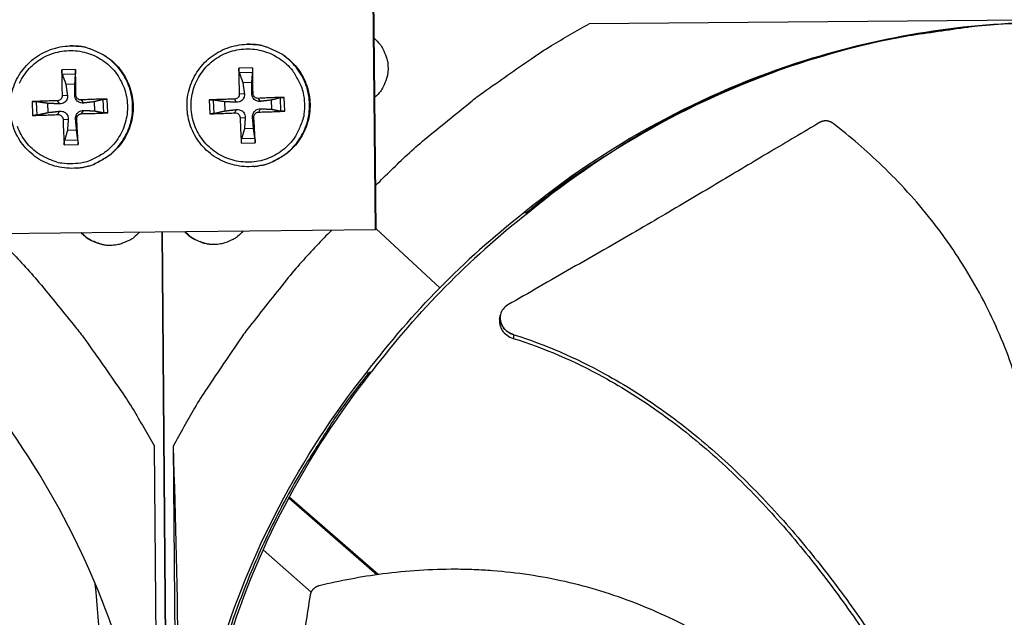
# Model space of a CAD drawing. Units: inches. Extents: x -19 to 86, y 1 to 83.
# Drawn here: x 1 to 4, y 28 to 30 of the extents above; entities that cross this region are included whole.
import ezdxf

# ---------------------------------------------------------------- set-up
doc = ezdxf.new("R2010")
doc.units = ezdxf.units.IN
doc.header["$LTSCALE"] = 4
doc.header["$MEASUREMENT"] = 0
doc.layers.add('Fan', color=84, linetype='Continuous')

msp = doc.modelspace()

# ---------------------------------------------------------------- linework, layer by layer
at = {"layer": 'Fan'}
for p, q in [((1.8224, 29.26586), (1.81047, 30.45561)), ((1.82441, 29.26615), (1.81248, 30.45535)), ((4.94497, 29.85984), (2.41598, 29.83882)), ((1.46454, 29.78153), (1.46581, 29.78156)), ((0.97286, 29.77697), (0.97427, 29.77701)), ((0.9884, 29.71146), (0.94995, 29.71012)), ((0.95129, 29.69815), (0.98832, 29.69945)), ((1.4807, 29.71603), (1.44225, 29.71469)), ((1.44357, 29.70272), (1.4806, 29.70401)), ((0.96138, 29.6707), (0.98664, 29.67159)), ((1.45335, 29.67527), (1.47862, 29.67615)), ((1.4437, 29.64342), (1.4577, 29.64429)), ((1.48178, 29.64475), (1.47812, 29.645)), ((0.86783, 29.62206), (0.86917, 29.58361)), ((0.88136, 29.58475), (0.88007, 29.62178)), ((0.91223, 29.59178), (0.91135, 29.61705)), ((0.93768, 29.62428), (0.94347, 29.61576)), ((0.95127, 29.63885), (0.96582, 29.63973)), ((0.98935, 29.64018), (0.98623, 29.64044)), ((1.00392, 29.6266), (1.0102, 29.61809)), ((1.0403, 29.62156), (1.04118, 29.59629)), ((1.06469, 29.62823), (1.06598, 29.5912)), ((1.0778, 29.59089), (1.07646, 29.62934)), ((1.36013, 29.62663), (1.36147, 29.58818)), ((1.37365, 29.58932), (1.37235, 29.62635)), ((1.4042, 29.59635), (1.40332, 29.62162)), ((1.43011, 29.62885), (1.43536, 29.62033)), ((1.49635, 29.63117), (1.50208, 29.62266)), ((1.53227, 29.62612), (1.53315, 29.60085)), ((1.55697, 29.63279), (1.55827, 29.59576)), ((1.5701, 29.59546), (1.56876, 29.63391)), ((0.93901, 29.5862), (0.94419, 29.59535)), ((1.00525, 29.58852), (1.01091, 29.59768)), ((1.43144, 29.59077), (1.43607, 29.59991)), ((1.49768, 29.59309), (1.50279, 29.60224)), ((0.95358, 29.57262), (0.96815, 29.573)), ((0.99166, 29.57395), (0.98856, 29.57372)), ((1.44601, 29.57719), (1.46003, 29.57757)), ((1.48409, 29.57852), (1.48045, 29.57828)), ((0.99115, 29.54264), (0.96588, 29.54175)), ((1.48312, 29.5472), (1.45785, 29.54632)), ((0.99477, 29.51483), (0.95774, 29.51353)), ((1.44953, 29.50606), (1.48799, 29.5074)), ((1.48705, 29.51939), (1.45002, 29.5181)), ((0.95723, 29.50149), (0.99568, 29.50283)), ((0.99191, 29.43705), (0.99331, 29.43718)), ((1.48526, 29.44175), (1.48652, 29.44187)), ((2.23505, 29.31251), (2.24156, 29.3131)), ((2.24915, 29.31461), (2.24156, 29.3131)), ((0.63266, 29.25393), (1.8224, 29.26586)), ((1.82441, 29.26615), (1.8224, 29.26586)), ((2.00069, 29.10375), (1.82439, 29.26781)), ((1.25993, 25.53696), (1.22898, 29.25991)), ((1.22903, 29.25991), (1.25999, 25.53696)), ((2.16904, 29.02678), (2.16917, 29.02748)), ((1.79617, 28.86627), (1.80448, 28.8687)), ((1.81186, 28.86999), (1.80448, 28.8687)), ((1.22895, 26.13398), (1.20793, 28.66297)), ((1.26001, 28.66345), (1.28103, 26.13446)), ((1.57156, 28.52699), (1.57143, 28.5271)), ((1.57281, 28.52929), (1.57268, 28.5294)), ((1.82587, 28.30558), (1.58098, 28.51879)), ((1.82922, 28.30605), (1.58222, 28.5211)), ((1.50012, 28.38429), (1.5002, 28.38422)), ((1.51039, 28.37519), (1.64334, 28.25731))]:
    msp.add_line(p, q, dxfattribs=at)
at = {"layer": 'Fan', "flags": 128}
for points in [[(1.82317, 29.3894, -0.0086918), (1.91059, 29.47423, -0.0162423), (1.95959, 29.51724, -0.0011283), (2.08746, 29.62187, -0.0086926), (2.10432, 29.63512, -0.0087302), (2.12168, 29.64781, -0.0011379), (2.25669, 29.74248, -0.0163333), (2.31107, 29.77784, -0.0087296), (2.41598, 29.83882)], [(2.24156, 29.3131, -0.0103429), (2.34024, 29.39094, -0.0190918), (2.39611, 29.42991, -0.0015773), (2.53759, 29.52012, -0.0103439), (2.55949, 29.53336, -0.010394), (2.64406, 29.57982, -0.0103785), (2.73061, 29.62279, -0.0104231), (2.81862, 29.662, -0.0104097), (2.90831, 29.69757, -0.0104474), (2.99918, 29.72929, -0.0104364), (3.09139, 29.75721, -0.0104662), (3.18452, 29.78121, -0.0104579), (3.27864, 29.80131, -0.0104789), (3.30398, 29.80563, -0.0016168), (3.4688, 29.82958, -0.0193435), (3.536, 29.83649, -0.0104774), (3.66058, 29.84182)], [(1.48526, 29.44175, 0.038378), (1.51646, 29.44723, 0.0591042), (1.53569, 29.45467, 0.0176847), (1.56661, 29.47246, 0.038378), (1.57987, 29.48222, 0.038378), (1.59828, 29.50072, 0.038378), (1.61365, 29.52182, 0.038378), (1.62562, 29.54503, 0.038378), (1.6339, 29.56979, 0.038378), (1.6383, 29.59552, 0.038378), (1.63871, 29.62163, 0.038378), (1.63513, 29.64749, 0.038378), (1.62764, 29.6725, 0.038378), (1.61641, 29.69607, 0.038378), (1.60172, 29.71765, 0.038378), (1.5839, 29.73673, 0.038378), (1.56337, 29.75286, 0.038378), (1.54902, 29.76093, 0.0176847), (1.51617, 29.77484, 0.0591042), (1.49618, 29.77988, 0.038378), (1.46454, 29.78153)], [(1.46581, 29.78156, -0.038378), (1.49744, 29.77991, -0.0591042), (1.51743, 29.77487, -0.0176847), (1.55027, 29.76096, -0.038378), (1.56461, 29.7529, -0.038378), (1.58513, 29.73677, -0.038378), (1.60295, 29.7177, -0.038378), (1.61764, 29.69612, -0.038378), (1.62886, 29.67256, -0.038378), (1.63635, 29.64756, -0.038378), (1.63993, 29.6217, -0.038378), (1.63952, 29.5956, -0.038378), (1.63512, 29.56988, -0.038378), (1.62685, 29.54512, -0.038378), (1.61488, 29.52193, -0.038378), (1.59951, 29.50083, -0.038378), (1.5811, 29.48233, -0.038378), (1.56785, 29.47258, -0.0176847), (1.53694, 29.45479, -0.0591042), (1.51772, 29.44736, -0.038378), (1.48652, 29.44187)], [(1.81908, 29.79744, -0.0428463), (1.8347, 29.78168, -0.0643532), (1.84265, 29.76919, -0.0213788), (1.85211, 29.7465, -0.0428463), (1.85535, 29.73465, -0.0428463), (1.85712, 29.71627, -0.0428463), (1.85572, 29.69786, -0.0428463), (1.85272, 29.68595, -0.0213788), (1.84371, 29.66308, -0.0643532), (1.83601, 29.65043, -0.0428463), (1.82071, 29.63435)], [(0.83218, 29.6732, -0.0392901), (0.84436, 29.69473, -0.0392901), (0.85976, 29.71408, -0.0392901), (0.87799, 29.73079, -0.0392901), (0.89861, 29.74444, -0.0392901), (0.92111, 29.7547, -0.0392901), (0.94495, 29.7613, -0.0392901), (0.96952, 29.7641, -0.0392901), (0.99422, 29.76303, -0.0392901), (1.01846, 29.7581, -0.0392901), (1.04162, 29.74943, -0.0392901), (1.06315, 29.73726, -0.0392901), (1.0825, 29.72186, -0.0392901), (1.09921, 29.70363, -0.0392901), (1.11286, 29.68301, -0.0392901), (1.12311, 29.6605, -0.0392901), (1.12972, 29.63667, -0.0392901), (1.13252, 29.6121, -0.0392901), (1.13144, 29.58739, -0.0392901), (1.12651, 29.56316, -0.0392901), (1.11785, 29.54, -0.0392901), (1.10567, 29.51847, -0.0392901), (1.09028, 29.49912, -0.0392901), (1.07205, 29.48241, -0.0392901), (1.05889, 29.4737, -0.0184191), (1.02892, 29.4585, -0.0601953), (1.01028, 29.45249, -0.0392901), (0.98052, 29.4491)], [(0.99191, 29.43705, 0.0384648), (1.02322, 29.44229, 0.0592084), (1.04256, 29.44959, 0.0177541), (1.07367, 29.46719, 0.0384648), (1.08704, 29.47688, 0.0384648), (1.10562, 29.4953, 0.0384648), (1.12116, 29.51635, 0.0384648), (1.1333, 29.53953, 0.0384648), (1.14174, 29.5643, 0.0384648), (1.14629, 29.59007, 0.0384648), (1.14684, 29.61623, 0.0384648), (1.14337, 29.64216, 0.0384648), (1.13597, 29.66726, 0.0384648), (1.12482, 29.69093, 0.0384648), (1.11017, 29.71261, 0.0384648), (1.09237, 29.7318, 0.0384648), (1.07184, 29.74802, 0.0384648), (1.05747, 29.75616, 0.0177541), (1.0246, 29.77017, 0.0592084), (1.00457, 29.77526, 0.0384648), (0.97286, 29.77697)], [(0.97427, 29.77701, -0.0384648), (1.00596, 29.7753, -0.0592084), (1.02599, 29.7702, -0.0177541), (1.05885, 29.7562, -0.0384648), (1.07322, 29.74806, -0.0384648), (1.09374, 29.73184, -0.0384648), (1.11153, 29.71266, -0.0384648), (1.12618, 29.69099, -0.0384648), (1.13733, 29.66732, -0.0384648), (1.14473, 29.64223, -0.0384648), (1.14819, 29.6163, -0.0384648), (1.14764, 29.59015, -0.0384648), (1.1431, 29.56439, -0.0384648), (1.13466, 29.53963, -0.0384648), (1.12253, 29.51645, -0.0384648), (1.10699, 29.49541, -0.0384648), (1.08841, 29.47699, -0.0384648), (1.07504, 29.4673, -0.0177541), (1.04394, 29.44971, -0.0592084), (1.02461, 29.44242, -0.0384648), (0.99331, 29.43718)], [(1.62461, 29.61667, -0.0392901), (1.62331, 29.58674, -0.0601953), (1.61861, 29.56773, -0.0184191), (1.60553, 29.53677, -0.0392901), (1.59777, 29.52304, -0.0392901), (1.58237, 29.50368, -0.0392901), (1.56414, 29.48697, -0.0392901), (1.54352, 29.47333, -0.0392901), (1.52101, 29.46307, -0.0392901), (1.49718, 29.45646, -0.0392901), (1.47261, 29.45366, -0.0392901), (1.4479, 29.45474, -0.0392901), (1.42367, 29.45967, -0.0392901), (1.4005, 29.46833, -0.0392901), (1.37898, 29.48051, -0.0392901), (1.35963, 29.4959, -0.0392901), (1.34292, 29.51414, -0.0392901), (1.32927, 29.53476, -0.0392901), (1.31901, 29.55726, -0.0392901), (1.3124, 29.58109, -0.0392901), (1.30961, 29.60567, -0.0392901), (1.31068, 29.63037, -0.0392901), (1.31561, 29.65461, -0.0392901), (1.32428, 29.67777, -0.0392901), (1.33645, 29.69929, -0.0392901), (1.35185, 29.71865, -0.0392901), (1.37008, 29.73536, -0.0392901), (1.3907, 29.74901, -0.0392901), (1.41321, 29.75926, -0.0392901), (1.43704, 29.76587, -0.0392901), (1.46161, 29.76867, -0.0392901), (1.48632, 29.76759, -0.0392901), (1.51055, 29.76266, -0.0392901), (1.53371, 29.754, -0.0392901), (1.55524, 29.74182, -0.0392901), (1.57459, 29.72643, -0.0392901), (1.5913, 29.70819, -0.0392901), (1.60001, 29.69504, -0.0184191), (1.61521, 29.66507, -0.0601953), (1.62122, 29.64643, -0.0392901), (1.62461, 29.61667)], [(0.94995, 29.71012, 0.0033187), (0.94991, 29.6928, 0.0033187), (0.9501, 29.67548, 0.0035111), (0.95056, 29.65716, 0.0035111), (0.95127, 29.63885)], [(0.98935, 29.64018, 0.0007502), (0.98918, 29.65851, 0.0007502), (0.98896, 29.67684, 0.0007087), (0.9887, 29.69415, 0.0007087), (0.9884, 29.71146)], [(1.44225, 29.71469, 0.0031944), (1.44226, 29.69737, 0.0031944), (1.44249, 29.68005, 0.0033798), (1.44297, 29.66173, 0.0033798), (1.4437, 29.64342)], [(1.48178, 29.64475, 0.0008817), (1.4816, 29.66308, 0.0008817), (1.48135, 29.68141, 0.0008329), (1.48105, 29.69872, 0.0008329), (1.4807, 29.71603)], [(0.93768, 29.62428, 0.0021522), (0.91962, 29.62393, 0.0021522), (0.90156, 29.62342, 0.0020106), (0.88469, 29.62281, 0.0020106), (0.86783, 29.62206)], [(1.07646, 29.62934, 0.0019638), (1.05874, 29.62889, 0.0019638), (1.04102, 29.62829, 0.0020574), (1.02247, 29.62752, 0.0020574), (1.00392, 29.6266)], [(1.43011, 29.62885, 0.0021439), (1.41203, 29.6285, 0.0021439), (1.39394, 29.62799, 0.002005), (1.37703, 29.62738, 0.002005), (1.36013, 29.62663)], [(1.56876, 29.63391, 0.0019629), (1.55108, 29.63346, 0.0019629), (1.5334, 29.63286, 0.0020584), (1.51487, 29.63209, 0.0020584), (1.49635, 29.63117)], [(1.00525, 29.58852, 0.0021132), (1.02381, 29.5889, 0.0021132), (1.04238, 29.58943, 0.0020171), (1.06009, 29.59009, 0.0020171), (1.0778, 29.59089)], [(1.36147, 29.58818, 0.0020683), (1.37839, 29.58858, 0.0020683), (1.3953, 29.58913, 0.0022116), (1.41337, 29.58987, 0.0022116), (1.43144, 29.59077)], [(1.49768, 29.59309, 0.002121), (1.51622, 29.59347, 0.002121), (1.53476, 29.594, 0.0020225), (1.55244, 29.59466, 0.0020225), (1.5701, 29.59546)], [(0.86917, 29.58361, 0.0020674), (0.88604, 29.58402, 0.0020674), (0.90291, 29.58456, 0.002213), (0.92097, 29.5853, 0.002213), (0.93901, 29.5862)], [(0.95358, 29.57262, 0.0035157), (0.95415, 29.55431, 0.0035157), (0.95497, 29.53602, 0.0033215), (0.95599, 29.51875, 0.0033215), (0.95723, 29.50149)], [(0.99568, 29.50283, 0.0007079), (0.99478, 29.52011, 0.0007079), (0.99383, 29.53738, 0.0007497), (0.99278, 29.55566, 0.0007497), (0.99166, 29.57395)], [(1.44601, 29.57719, 0.0033846), (1.44656, 29.55888, 0.0033846), (1.44736, 29.54059, 0.0031974), (1.44833, 29.52332, 0.0031974), (1.44953, 29.50606)], [(1.48799, 29.5074, 0.0008322), (1.48713, 29.52467, 0.0008322), (1.48622, 29.54194, 0.0008814), (1.48519, 29.56023, 0.0008814), (1.48409, 29.57852)], [(0.98052, 29.4491, -0.0392901), (0.95059, 29.4504, -0.0601953), (0.93158, 29.4551, -0.0184191), (0.90062, 29.46818, -0.0392901), (0.88689, 29.47594, -0.0392901), (0.86753, 29.49134, -0.0392901), (0.85083, 29.50957, -0.0392901), (0.83718, 29.53019, -0.0392901), (0.82692, 29.5527, -0.0392901)], [(1.70046, 29.26464, 0.0087075), (1.6169, 29.1757, 0.0162698), (1.57461, 29.12591, 0.0011322), (1.47191, 28.99614, 0.0087084), (1.45889, 28.97901, 0.0087461), (1.44645, 28.96139, 0.0011419), (1.35386, 28.82461, 0.0163611), (1.31933, 28.76955, 0.0087455), (1.26001, 28.66345)], [(1.45466, 29.26217, -0.0427561), (1.4389, 29.24661, -0.0642496), (1.42642, 29.23869, -0.0213019), (1.40376, 29.22926, -0.0427561), (1.39195, 29.22604, -0.0427561), (1.37361, 29.22428, -0.0427561), (1.35523, 29.22567, -0.0427561), (1.34336, 29.22866, -0.0213019), (1.32052, 29.23763, -0.0642496), (1.30789, 29.2453, -0.0427561), (1.29182, 29.26054)], [(0.75909, 29.2552, -0.0086823), (0.84381, 29.16785, -0.0162257), (0.88676, 29.1189, -0.0011259), (0.99126, 28.99113, -0.0086831), (1.00448, 28.9743, -0.0087206), (1.01714, 28.95698, -0.0011354), (1.1117, 28.82209, -0.0163165), (1.14702, 28.76777, -0.00872), (1.20793, 28.66297)], [(1.16605, 29.25928, -0.0424843), (1.1503, 29.24388, -0.0639367), (1.13789, 29.23607, -0.0210707), (1.11532, 29.22674, -0.0424843), (1.10361, 29.22357, -0.0424843), (1.08538, 29.22183, -0.0424843), (1.06712, 29.2232, -0.0424843), (1.05535, 29.22614, -0.0210707), (1.0326, 29.23501, -0.0639367), (1.02003, 29.24257, -0.0424843), (1.00398, 29.25765)], [(1.09903, 29.22284, -0.0402972), (1.07807, 29.22183, -0.0613882), (1.06443, 29.22396, -0.019242), (1.04796, 29.22934, -0.019242), (1.03196, 29.23598, -0.0613882), (1.02022, 29.24324, -0.0402972), (1.00496, 29.25766)], [(1.38803, 29.2254, -0.0408446), (1.36681, 29.22423, -0.0620313), (1.35295, 29.22634, -0.0196944), (1.33625, 29.23176, -0.0196944), (1.32003, 29.23848, -0.0620313), (1.30813, 29.24589, -0.0408446), (1.29275, 29.26055)], [(1.80448, 28.8687, 0.0093747), (1.73504, 28.77795, 0.0174298), (1.70035, 28.72719, 0.0013057), (1.6183, 28.59691, 0.0093754), (1.60726, 28.57853, 0.0094173), (1.56506, 28.50185, 0.0094042), (1.52572, 28.42353, 0.0094423), (1.48946, 28.34399, 0.0094307), (1.45618, 28.26304, 0.0094639), (1.42606, 28.18109, 0.009454), (1.39902, 28.09796, 0.0094816), (1.37521, 28.01403, 0.0094736), (1.35457, 27.92919, 0.009495), (1.33719, 27.84376, 0.0094891), (1.32305, 27.75767, 0.0095037), (1.32037, 27.73629, 0.0013401), (1.30466, 27.58434, 0.0176687), (1.30069, 27.5235, 0.0095025), (1.29948, 27.41016)]]:
    msp.add_lwpolyline(points, format="xyb", dxfattribs=at)
at = {"layer": 'Fan'}
for points, knots in [([(3.68706, 29.84243), (3.46429, 29.84052), (3.23754, 29.80581), (3.01656, 29.73637), (2.72774, 29.64561), (2.46184, 29.49929), (2.23494, 29.31264)], [-2.7936965, -2.7936965, -2.7936965, -2.7936965, -2.0638841, -2.0638841, -2.0638841, -1.1100546, -1.1100546, -1.1100546, -1.1100546]), ([(3.56442, 29.83768), (3.3852, 29.82576), (3.20467, 29.79251), (3.02783, 29.73694), (2.74007, 29.64652), (2.47513, 29.50073), (2.24904, 29.31475)], [-2.6500061, -2.6500061, -2.6500061, -2.6500061, -2.0638841, -2.0638841, -2.0638841, -1.1100546, -1.1100546, -1.1100546, -1.1100546]), ([(1.48526, 29.44175), (1.46693, 29.43996), (1.44807, 29.4412), (1.41252, 29.44945), (1.39536, 29.45647), (1.36449, 29.47531), (1.35039, 29.48737), (1.327, 29.51497), (1.31742, 29.53085), (1.3039, 29.56442), (1.2998, 29.58251), (1.29752, 29.61863), (1.29933, 29.6371), (1.30854, 29.6721), (1.31606, 29.68906), (1.33582, 29.71939), (1.34831, 29.73312), (1.3766, 29.75569), (1.39277, 29.7648), (1.4272, 29.77749), (1.44595, 29.78108), (1.46454, 29.78153)], [0, 0, 0, 0, 0.1325485, 0.1325485, 0.2627045, 0.2627045, 0.3929635, 0.3929635, 0.5232487, 0.5232487, 0.6535636, 0.6535636, 0.7838969, 0.7838969, 0.9142302, 0.9142302, 1.044545, 1.044545, 1.1748301, 1.1748301, 1.3086828, 1.3086828, 1.3086828, 1.3086828]), ([(0.99191, 29.43705), (0.97357, 29.43542), (0.95472, 29.43681), (0.91925, 29.44536), (0.90214, 29.45252), (0.87143, 29.47161), (0.85743, 29.48379), (0.83427, 29.51159), (0.82482, 29.52755), (0.81158, 29.56122), (0.80762, 29.57935), (0.80565, 29.61549), (0.80761, 29.63394), (0.81712, 29.66887), (0.82478, 29.68577), (0.8448, 29.71593), (0.8574, 29.72956), (0.88589, 29.75189), (0.90213, 29.76087), (0.9363, 29.77314), (0.95466, 29.77656), (0.97286, 29.77697)], [0, 0, 0, 0, 0.1325336, 0.1325336, 0.2626755, 0.2626755, 0.3929245, 0.3929245, 0.5232062, 0.5232062, 0.653524, 0.653524, 0.7838641, 0.7838641, 0.9142039, 0.9142039, 1.0445209, 1.0445209, 1.1748017, 1.1748017, 1.3058487, 1.3058487, 1.3058487, 1.3058487]), ([(0.95129, 29.69815), (0.95114, 29.69856), (0.95099, 29.69913), (0.9507, 29.70049), (0.95052, 29.70155), (0.95027, 29.70354), (0.95015, 29.70481), (0.95, 29.70699), (0.94995, 29.70827), (0.94994, 29.70955), (0.94994, 29.70984), (0.94995, 29.71012)], [0.071286723, 0.071286723, 0.071286723, 0.071286723, 0.077552899, 0.077552899, 0.085291702, 0.085291702, 0.093119315, 0.093119315, 0.100952605, 0.100952605, 0.10310944, 0.10310944, 0.10310944, 0.10310944]), ([(0.9884, 29.71146), (0.9884, 29.71118), (0.98841, 29.71089), (0.98843, 29.70961), (0.98844, 29.70833), (0.98845, 29.70615), (0.98844, 29.70487), (0.98842, 29.70288), (0.9884, 29.70181), (0.98837, 29.70044), (0.98834, 29.69986), (0.98832, 29.69945)], [0.021217555, 0.021217555, 0.021217555, 0.021217555, 0.02337439, 0.02337439, 0.03120768, 0.03120768, 0.039035293, 0.039035293, 0.046774096, 0.046774096, 0.053040273, 0.053040273, 0.053040273, 0.053040273]), ([(1.44357, 29.70272), (1.44343, 29.70313), (1.44328, 29.7037), (1.44299, 29.70506), (1.44282, 29.70612), (1.44258, 29.70811), (1.44246, 29.70938), (1.44231, 29.71155), (1.44226, 29.71283), (1.44225, 29.71412), (1.44225, 29.7144), (1.44225, 29.71469)], [0.071286723, 0.071286723, 0.071286723, 0.071286723, 0.077552899, 0.077552899, 0.085291702, 0.085291702, 0.093119315, 0.093119315, 0.100952605, 0.100952605, 0.10310944, 0.10310944, 0.10310944, 0.10310944]), ([(1.4807, 29.71603), (1.48071, 29.71575), (1.48071, 29.71546), (1.48073, 29.71418), (1.48075, 29.7129), (1.48075, 29.71072), (1.48075, 29.70944), (1.48073, 29.70744), (1.4807, 29.70637), (1.48066, 29.70501), (1.48063, 29.70442), (1.4806, 29.70401)], [0.021217555, 0.021217555, 0.021217555, 0.021217555, 0.02337439, 0.02337439, 0.03120768, 0.03120768, 0.039035293, 0.039035293, 0.046774096, 0.046774096, 0.053040273, 0.053040273, 0.053040273, 0.053040273]), ([(1.4577, 29.64429), (1.45806, 29.64176), (1.45795, 29.6391), (1.45708, 29.63509), (1.45649, 29.63334), (1.45479, 29.63002), (1.45367, 29.62844), (1.45121, 29.6258), (1.4497, 29.62456), (1.44645, 29.62258), (1.44471, 29.62183), (1.44069, 29.62059), (1.43798, 29.62022), (1.43536, 29.62033)], [0.234363821, 0.234363821, 0.234363821, 0.234363821, 0.253530826, 0.253530826, 0.266545561, 0.266545561, 0.279560296, 0.279560296, 0.29257503, 0.29257503, 0.305589765, 0.305589765, 0.32475677, 0.32475677, 0.32475677, 0.32475677]), ([(1.50208, 29.62266), (1.49962, 29.62238), (1.49702, 29.62256), (1.4931, 29.62352), (1.49138, 29.62415), (1.4881, 29.6259), (1.48653, 29.62703), (1.48389, 29.62949), (1.48264, 29.63099), (1.48061, 29.63419), (1.47983, 29.63589), (1.47851, 29.63982), (1.47808, 29.64246), (1.47812, 29.645)], [0.234363821, 0.234363821, 0.234363821, 0.234363821, 0.253530826, 0.253530826, 0.266545561, 0.266545561, 0.279560296, 0.279560296, 0.29257503, 0.29257503, 0.305589765, 0.305589765, 0.32475677, 0.32475677, 0.32475677, 0.32475677]), ([(1.49635, 29.63117), (1.49464, 29.63108), (1.49279, 29.63131), (1.48934, 29.63249), (1.48774, 29.63344), (1.48516, 29.6357), (1.48401, 29.63716), (1.4824, 29.64041), (1.48194, 29.64219), (1.48179, 29.64417), (1.48178, 29.64446), (1.48178, 29.64475)], [0, 0, 0, 0, 0.012351042, 0.012351042, 0.024702084, 0.024702084, 0.037028418, 0.037028418, 0.049354751, 0.049354751, 0.05144155, 0.05144155, 0.05144155, 0.05144155]), ([(0.86783, 29.62206), (0.8681, 29.62207), (0.86838, 29.62209), (0.86963, 29.62213), (0.8709, 29.62216), (0.87308, 29.62217), (0.87437, 29.62215), (0.87642, 29.62208), (0.87753, 29.62203), (0.87898, 29.62191), (0.87961, 29.62185), (0.88007, 29.62178)], [0.021217555, 0.021217555, 0.021217555, 0.021217555, 0.02337439, 0.02337439, 0.03120768, 0.03120768, 0.039035293, 0.039035293, 0.046774096, 0.046774096, 0.053040273, 0.053040273, 0.053040273, 0.053040273]), ([(0.95127, 29.63885), (0.95134, 29.63716), (0.9511, 29.63532), (0.9499, 29.63189), (0.94894, 29.63029), (0.94668, 29.62771), (0.94522, 29.62656), (0.94199, 29.62493), (0.94022, 29.62446), (0.93826, 29.6243), (0.93797, 29.62429), (0.93768, 29.62428)], [0, 0, 0, 0, 0.012351042, 0.012351042, 0.024702084, 0.024702084, 0.037028418, 0.037028418, 0.049354751, 0.049354751, 0.05144155, 0.05144155, 0.05144155, 0.05144155]), ([(0.96582, 29.63973), (0.96618, 29.6372), (0.96608, 29.63454), (0.96522, 29.63053), (0.96463, 29.62878), (0.96294, 29.62545), (0.96182, 29.62388), (0.95936, 29.62123), (0.95784, 29.62), (0.95459, 29.61801), (0.95285, 29.61726), (0.94882, 29.61602), (0.9461, 29.61566), (0.94347, 29.61576)], [0.234363821, 0.234363821, 0.234363821, 0.234363821, 0.253530826, 0.253530826, 0.266545561, 0.266545561, 0.279560296, 0.279560296, 0.29257503, 0.29257503, 0.305589765, 0.305589765, 0.32475677, 0.32475677, 0.32475677, 0.32475677]), ([(1.0102, 29.61809), (1.00774, 29.61781), (1.00515, 29.61799), (1.00123, 29.61895), (0.99952, 29.61958), (0.99624, 29.62134), (0.99468, 29.62247), (0.99204, 29.62493), (0.99078, 29.62643), (0.98875, 29.62962), (0.98797, 29.63133), (0.98664, 29.63526), (0.9862, 29.6379), (0.98623, 29.64044)], [0.234363821, 0.234363821, 0.234363821, 0.234363821, 0.253530826, 0.253530826, 0.266545561, 0.266545561, 0.279560296, 0.279560296, 0.29257503, 0.29257503, 0.305589765, 0.305589765, 0.32475677, 0.32475677, 0.32475677, 0.32475677]), ([(1.00392, 29.6266), (1.00221, 29.62651), (1.00036, 29.62674), (0.99691, 29.62792), (0.9953, 29.62887), (0.99272, 29.63113), (0.99158, 29.63259), (0.98997, 29.63584), (0.9895, 29.63762), (0.98936, 29.6396), (0.98935, 29.63989), (0.98935, 29.64018)], [0, 0, 0, 0, 0.012351042, 0.012351042, 0.024702084, 0.024702084, 0.037028418, 0.037028418, 0.049354751, 0.049354751, 0.05144155, 0.05144155, 0.05144155, 0.05144155]), ([(1.06469, 29.62823), (1.06505, 29.62832), (1.06558, 29.62843), (1.06687, 29.62864), (1.06789, 29.62877), (1.06983, 29.62897), (1.0711, 29.62908), (1.07327, 29.62923), (1.07456, 29.62929), (1.07587, 29.62933), (1.07617, 29.62934), (1.07646, 29.62934)], [0.071286723, 0.071286723, 0.071286723, 0.071286723, 0.077552899, 0.077552899, 0.085291702, 0.085291702, 0.093119315, 0.093119315, 0.100952605, 0.100952605, 0.10310944, 0.10310944, 0.10310944, 0.10310944]), ([(1.36013, 29.62663), (1.36041, 29.62664), (1.36068, 29.62665), (1.36194, 29.6267), (1.36321, 29.62673), (1.36538, 29.62673), (1.36668, 29.62672), (1.36872, 29.62665), (1.36983, 29.62659), (1.37127, 29.62648), (1.3719, 29.62641), (1.37235, 29.62635)], [0.021217555, 0.021217555, 0.021217555, 0.021217555, 0.02337439, 0.02337439, 0.03120768, 0.03120768, 0.039035293, 0.039035293, 0.046774096, 0.046774096, 0.053040273, 0.053040273, 0.053040273, 0.053040273]), ([(1.4437, 29.64342), (1.44378, 29.64173), (1.44353, 29.63989), (1.44233, 29.63646), (1.44138, 29.63486), (1.43912, 29.63228), (1.43766, 29.63113), (1.43443, 29.6295), (1.43265, 29.62903), (1.43069, 29.62887), (1.4304, 29.62886), (1.43011, 29.62885)], [0, 0, 0, 0, 0.012351042, 0.012351042, 0.024702084, 0.024702084, 0.037028418, 0.037028418, 0.049354751, 0.049354751, 0.05144155, 0.05144155, 0.05144155, 0.05144155]), ([(1.55697, 29.63279), (1.55734, 29.63289), (1.55787, 29.633), (1.55916, 29.63321), (1.56019, 29.63334), (1.56214, 29.63354), (1.5634, 29.63365), (1.56557, 29.63379), (1.56687, 29.63386), (1.56818, 29.6339), (1.56847, 29.63391), (1.56876, 29.63391)], [0.071286723, 0.071286723, 0.071286723, 0.071286723, 0.077552899, 0.077552899, 0.085291702, 0.085291702, 0.093119315, 0.093119315, 0.100952605, 0.100952605, 0.10310944, 0.10310944, 0.10310944, 0.10310944]), ([(0.94419, 29.59535), (0.9468, 29.59564), (0.94953, 29.59547), (0.95364, 29.59452), (0.95543, 29.59389), (0.95882, 29.59215), (0.96041, 29.59102), (0.96305, 29.58855), (0.96428, 29.58706), (0.9662, 29.58385), (0.96691, 29.58215), (0.96805, 29.57821), (0.96833, 29.57556), (0.96815, 29.573)], [0.234363821, 0.234363821, 0.234363821, 0.234363821, 0.253530826, 0.253530826, 0.266545561, 0.266545561, 0.279560296, 0.279560296, 0.29257503, 0.29257503, 0.305589765, 0.305589765, 0.32475677, 0.32475677, 0.32475677, 0.32475677]), ([(0.98856, 29.57372), (0.98835, 29.57626), (0.9886, 29.57892), (0.98966, 29.58294), (0.99032, 29.58469), (0.99213, 29.58803), (0.99327, 29.58961), (0.99573, 29.59225), (0.99722, 29.59349), (1.00036, 29.59546), (1.00203, 29.59621), (1.00587, 29.59744), (1.00844, 29.59779), (1.01091, 29.59768)], [0.234363821, 0.234363821, 0.234363821, 0.234363821, 0.253530826, 0.253530826, 0.266545561, 0.266545561, 0.279560296, 0.279560296, 0.29257503, 0.29257503, 0.305589765, 0.305589765, 0.32475677, 0.32475677, 0.32475677, 0.32475677]), ([(1.0778, 29.59089), (1.07751, 29.59088), (1.07722, 29.59087), (1.0759, 29.59081), (1.07461, 29.59079), (1.07243, 29.59078), (1.07117, 29.5908), (1.06921, 29.59087), (1.06818, 29.59093), (1.06689, 29.59105), (1.06635, 29.59112), (1.06598, 29.5912)], [0.021217555, 0.021217555, 0.021217555, 0.021217555, 0.02337439, 0.02337439, 0.03120768, 0.03120768, 0.039035293, 0.039035293, 0.046774096, 0.046774096, 0.053040273, 0.053040273, 0.053040273, 0.053040273]), ([(1.37365, 29.58932), (1.37319, 29.58922), (1.37258, 29.5891), (1.37114, 29.58889), (1.37004, 29.58875), (1.36801, 29.58854), (1.36672, 29.58843), (1.36455, 29.58829), (1.36328, 29.58823), (1.36203, 29.58819), (1.36175, 29.58818), (1.36147, 29.58818)], [0.071286723, 0.071286723, 0.071286723, 0.071286723, 0.077552899, 0.077552899, 0.085291702, 0.085291702, 0.093119315, 0.093119315, 0.100952605, 0.100952605, 0.10310944, 0.10310944, 0.10310944, 0.10310944]), ([(1.43144, 29.59077), (1.43312, 29.59086), (1.43495, 29.59063), (1.43837, 29.58944), (1.43996, 29.58849), (1.44254, 29.58623), (1.44369, 29.58477), (1.44533, 29.58153), (1.44582, 29.57974), (1.44599, 29.57777), (1.44601, 29.57748), (1.44601, 29.57719)], [0, 0, 0, 0, 0.012351042, 0.012351042, 0.024702084, 0.024702084, 0.037028418, 0.037028418, 0.049354751, 0.049354751, 0.05144155, 0.05144155, 0.05144155, 0.05144155]), ([(1.43607, 29.59991), (1.43867, 29.6002), (1.4414, 29.60003), (1.4455, 29.59908), (1.44729, 29.59846), (1.45067, 29.59671), (1.45226, 29.59558), (1.4549, 29.59312), (1.45613, 29.59162), (1.45806, 29.58842), (1.45877, 29.58671), (1.45992, 29.58277), (1.46021, 29.58012), (1.46003, 29.57757)], [0.234363821, 0.234363821, 0.234363821, 0.234363821, 0.253530826, 0.253530826, 0.266545561, 0.266545561, 0.279560296, 0.279560296, 0.29257503, 0.29257503, 0.305589765, 0.305589765, 0.32475677, 0.32475677, 0.32475677, 0.32475677]), ([(1.48045, 29.57828), (1.48023, 29.58082), (1.48047, 29.58349), (1.48152, 29.5875), (1.48218, 29.58926), (1.48398, 29.59259), (1.48512, 29.59417), (1.48759, 29.59681), (1.48907, 29.59805), (1.49222, 29.60003), (1.49389, 29.60077), (1.49774, 29.602), (1.50031, 29.60236), (1.50279, 29.60224)], [0.234363821, 0.234363821, 0.234363821, 0.234363821, 0.253530826, 0.253530826, 0.266545561, 0.266545561, 0.279560296, 0.279560296, 0.29257503, 0.29257503, 0.305589765, 0.305589765, 0.32475677, 0.32475677, 0.32475677, 0.32475677]), ([(1.48409, 29.57852), (1.48399, 29.58021), (1.48421, 29.58204), (1.48538, 29.58548), (1.48633, 29.58708), (1.48858, 29.58966), (1.49005, 29.59081), (1.4933, 29.59243), (1.4951, 29.59291), (1.49709, 29.59307), (1.49738, 29.59308), (1.49768, 29.59309)], [0, 0, 0, 0, 0.012351042, 0.012351042, 0.024702084, 0.024702084, 0.037028418, 0.037028418, 0.049354751, 0.049354751, 0.05144155, 0.05144155, 0.05144155, 0.05144155]), ([(1.5701, 29.59546), (1.56981, 29.59545), (1.56952, 29.59543), (1.56821, 29.59538), (1.56692, 29.59536), (1.56474, 29.59535), (1.56347, 29.59537), (1.56152, 29.59544), (1.56048, 29.5955), (1.55918, 29.59562), (1.55864, 29.59569), (1.55827, 29.59576)], [0.021217555, 0.021217555, 0.021217555, 0.021217555, 0.02337439, 0.02337439, 0.03120768, 0.03120768, 0.039035293, 0.039035293, 0.046774096, 0.046774096, 0.053040273, 0.053040273, 0.053040273, 0.053040273]), ([(0.88136, 29.58475), (0.88091, 29.58465), (0.88028, 29.58454), (0.87885, 29.58432), (0.87774, 29.58418), (0.8757, 29.58397), (0.87441, 29.58387), (0.87224, 29.58372), (0.87098, 29.58366), (0.86972, 29.58362), (0.86945, 29.58361), (0.86917, 29.58361)], [0.071286723, 0.071286723, 0.071286723, 0.071286723, 0.077552899, 0.077552899, 0.085291702, 0.085291702, 0.093119315, 0.093119315, 0.100952605, 0.100952605, 0.10310944, 0.10310944, 0.10310944, 0.10310944]), ([(0.93901, 29.5862), (0.94069, 29.58629), (0.94251, 29.58606), (0.94593, 29.58487), (0.94752, 29.58392), (0.9501, 29.58166), (0.95126, 29.58021), (0.9529, 29.57696), (0.95338, 29.57518), (0.95356, 29.5732), (0.95357, 29.57291), (0.95358, 29.57262)], [0, 0, 0, 0, 0.012351042, 0.012351042, 0.024702084, 0.024702084, 0.037028418, 0.037028418, 0.049354751, 0.049354751, 0.05144155, 0.05144155, 0.05144155, 0.05144155]), ([(0.99166, 29.57395), (0.99156, 29.57564), (0.99178, 29.57748), (0.99294, 29.58091), (0.99389, 29.58251), (0.99615, 29.58509), (0.99761, 29.58624), (1.00087, 29.58786), (1.00267, 29.58834), (1.00466, 29.5885), (1.00495, 29.58851), (1.00525, 29.58852)], [0, 0, 0, 0, 0.012351042, 0.012351042, 0.024702084, 0.024702084, 0.037028418, 0.037028418, 0.049354751, 0.049354751, 0.05144155, 0.05144155, 0.05144155, 0.05144155]), ([(3.05858, 29.56449), (3.01002, 29.53616), (2.96497, 29.50952), (2.92145, 29.4836), (2.897, 29.46906), (2.87304, 29.45474), (2.84921, 29.44048), (2.82536, 29.42621), (2.80165, 29.41201), (2.7777, 29.3977), (2.75375, 29.38338), (2.72957, 29.36895), (2.7048, 29.35423), (2.68001, 29.33951), (2.65463, 29.3245), (2.62835, 29.30906), (2.60206, 29.29361), (2.57487, 29.27772), (2.54622, 29.26113), (2.51756, 29.24453), (2.48743, 29.22722), (2.45741, 29.20997), (2.42737, 29.1927), (2.39744, 29.17549), (2.36746, 29.15825), (2.33747, 29.14101), (2.30745, 29.12374), (2.27742, 29.10648), (2.24842, 29.0898), (2.21941, 29.07312), (2.19039, 29.05644)], [-0.92018523, -0.92018523, -0.92018523, -0.92018523, -0.78104286, -0.78104286, -0.78104286, -0.70293858, -0.70293858, -0.70293858, -0.62483429, -0.62483429, -0.62483429, -0.54673001, -0.54673001, -0.54673001, -0.46862572, -0.46862572, -0.46862572, -0.39052143, -0.39052143, -0.39052143, -0.31241715, -0.31241715, -0.31241715, -0.23431286, -0.23431286, -0.23431286, -0.15620857, -0.15620857, -0.15620857, -0.08078383, -0.08078383, -0.08078383, -0.08078383]), ([(3.0945, 29.56131), (3.09392, 29.56175), (3.09334, 29.56218), (3.09273, 29.56259), (3.09212, 29.563), (3.0915, 29.5634), (3.09086, 29.56377), (3.09021, 29.56416), (3.08954, 29.56452), (3.08887, 29.56486), (3.08819, 29.5652), (3.08749, 29.56552), (3.08679, 29.56582), (3.08607, 29.56612), (3.08535, 29.5664), (3.08462, 29.56665), (3.08388, 29.56691), (3.08314, 29.56714), (3.08239, 29.56734), (3.08163, 29.56754), (3.08087, 29.56772), (3.0801, 29.56787), (3.07933, 29.56802), (3.07856, 29.56815), (3.07778, 29.56824), (3.07701, 29.56834), (3.07623, 29.56841), (3.07545, 29.56845), (3.07468, 29.56849), (3.0739, 29.5685), (3.07313, 29.56849), (3.07236, 29.56847), (3.0716, 29.56843), (3.07084, 29.56836), (3.07008, 29.56829), (3.06933, 29.56819), (3.06859, 29.56807), (3.06785, 29.56795), (3.06712, 29.5678), (3.0664, 29.56763), (3.06569, 29.56745), (3.06499, 29.56726), (3.0643, 29.56703), (3.06361, 29.56682), (3.06294, 29.56657), (3.06228, 29.56631), (3.06163, 29.56605), (3.061, 29.56576), (3.06037, 29.56546), (3.05976, 29.56516), (3.05916, 29.56483), (3.05858, 29.56449)], [-0.037237658, -0.037237658, -0.037237658, -0.037237658, -0.035163436, -0.035163436, -0.035163436, -0.033047847, -0.033047847, -0.033047847, -0.030895052, -0.030895052, -0.030895052, -0.028709728, -0.028709728, -0.028709728, -0.026497035, -0.026497035, -0.026497035, -0.024262561, -0.024262561, -0.024262561, -0.022012245, -0.022012245, -0.022012245, -0.019752285, -0.019752285, -0.019752285, -0.017489049, -0.017489049, -0.017489049, -0.015228956, -0.015228956, -0.015228956, -0.012978379, -0.012978379, -0.012978379, -0.01074353, -0.01074353, -0.01074353, -0.008530366, -0.008530366, -0.008530366, -0.006344494, -0.006344494, -0.006344494, -0.004191097, -0.004191097, -0.004191097, -0.002074876, -0.002074876, -0.002074876, 0, 0, 0, 0]), ([(3.68519, 28.18719), (3.68576, 28.23698), (3.68447, 28.35441), (3.67066, 28.541), (3.63659, 28.74457), (3.58641, 28.90844), (3.53149, 29.03366), (3.48337, 29.1242), (3.43792, 29.19647), (3.3986, 29.25214), (3.33683, 29.3335), (3.23842, 29.44131), (3.14155, 29.52481), (3.0945, 29.56131)], [-1.4640807, -1.4640807, -1.4640807, -1.4640807, -1.3231165, -1.1340998, -0.9450832, -0.7560665, -0.6615582, -0.5670499, -0.4725416, -0.4252874, -0.3780333, -0.1890166, -0.0211877, -0.0211877, -0.0211877, -0.0211877]), ([(0.95723, 29.50149), (0.95721, 29.50177), (0.95719, 29.50206), (0.95711, 29.50334), (0.95707, 29.50462), (0.95706, 29.50679), (0.95709, 29.50808), (0.95721, 29.51008), (0.95731, 29.51115), (0.9575, 29.51253), (0.95762, 29.51311), (0.95774, 29.51353)], [0.021217555, 0.021217555, 0.021217555, 0.021217555, 0.02337439, 0.02337439, 0.03120768, 0.03120768, 0.039035293, 0.039035293, 0.046774096, 0.046774096, 0.053040273, 0.053040273, 0.053040273, 0.053040273]), ([(0.99477, 29.51483), (0.99482, 29.51441), (0.99488, 29.51383), (0.99502, 29.51247), (0.99511, 29.5114), (0.99527, 29.50941), (0.99536, 29.50813), (0.99551, 29.50596), (0.99558, 29.50468), (0.99565, 29.5034), (0.99567, 29.50312), (0.99568, 29.50283)], [0.071286723, 0.071286723, 0.071286723, 0.071286723, 0.077552899, 0.077552899, 0.085291702, 0.085291702, 0.093119315, 0.093119315, 0.100952605, 0.100952605, 0.10310944, 0.10310944, 0.10310944, 0.10310944]), ([(1.44953, 29.50606), (1.44951, 29.50634), (1.44949, 29.50662), (1.44942, 29.50791), (1.44938, 29.50919), (1.44937, 29.51136), (1.4494, 29.51264), (1.44951, 29.51464), (1.44961, 29.51572), (1.44979, 29.5171), (1.44991, 29.51768), (1.45002, 29.5181)], [0.021217555, 0.021217555, 0.021217555, 0.021217555, 0.02337439, 0.02337439, 0.03120768, 0.03120768, 0.039035293, 0.039035293, 0.046774096, 0.046774096, 0.053040273, 0.053040273, 0.053040273, 0.053040273]), ([(1.48705, 29.51939), (1.4871, 29.51898), (1.48717, 29.5184), (1.48731, 29.51704), (1.48741, 29.51597), (1.48757, 29.51398), (1.48767, 29.5127), (1.48781, 29.51053), (1.48789, 29.50925), (1.48796, 29.50797), (1.48797, 29.50768), (1.48799, 29.5074)], [0.071286723, 0.071286723, 0.071286723, 0.071286723, 0.077552899, 0.077552899, 0.085291702, 0.085291702, 0.093119315, 0.093119315, 0.100952605, 0.100952605, 0.10310944, 0.10310944, 0.10310944, 0.10310944]), ([(2.19039, 29.05644), (2.18515, 29.05342), (2.18065, 29.04956), (2.17355, 29.04048), (2.17102, 29.03533), (2.16828, 29.02416), (2.16817, 29.01823), (2.17052, 29.00648), (2.17297, 29.00077), (2.17999, 28.99049), (2.18443, 28.98598), (2.1948, 28.9785), (2.20062, 28.97558), (2.20683, 28.97362)], [-0.28606759, -0.28606759, -0.28606759, -0.28606759, -0.2392267, -0.2392267, -0.19198712, -0.19198712, -0.14303533, -0.14303533, -0.09407908, -0.09407908, -0.04687533, -0.04687533, -0.00001269, -0.00001269, -0.00001269, -0.00001269]), ([(2.16731, 29.01719), (2.16641, 29.01219), (2.16647, 29.00704), (2.16871, 28.99606), (2.17118, 28.99036), (2.17824, 28.9801), (2.18269, 28.9756), (2.19308, 28.96814), (2.19892, 28.96524), (2.20513, 28.9633)], [0.10052667, 0.10052667, 0.10052667, 0.10052667, 0.14306792, 0.14306792, 0.19202167, 0.19202167, 0.23922364, 0.23922364, 0.28612437, 0.28612437, 0.28612437, 0.28612437]), ([(2.20513, 28.9633), (2.2914, 28.93637), (2.43458, 28.87409), (2.62014, 28.7563), (2.77106, 28.63395), (2.90912, 28.49665), (3.03595, 28.348), (3.15111, 28.19277), (3.22119, 28.08566), (3.25435, 28.03226)], [0.1119019, 0.1119019, 0.1119019, 0.1119019, 0.3780333, 0.5670499, 0.7560665, 0.9450832, 1.1340998, 1.3231165, 1.5062626, 1.5062626, 1.5062626, 1.5062626]), ([(2.20683, 28.97362), (2.29418, 28.94608), (2.43871, 28.88288), (2.62577, 28.76396), (2.77767, 28.64101), (2.91674, 28.50332), (3.04474, 28.35451), (3.16091, 28.19966), (3.23179, 28.09306), (3.26529, 28.04012)], [0.1106744, 0.1106744, 0.1106744, 0.1106744, 0.3780333, 0.5670499, 0.7560665, 0.9450832, 1.1340998, 1.3231165, 1.5049881, 1.5049881, 1.5049881, 1.5049881]), ([(1.21697, 27.57139), (1.20321, 27.73994), (1.17063, 27.90938), (1.11842, 28.07555), (1.02766, 28.36436), (0.88134, 28.63026), (0.69469, 28.85717)], [-2.6126832, -2.6126832, -2.6126832, -2.6126832, -2.0638841, -2.0638841, -2.0638841, -1.1100546, -1.1100546, -1.1100546, -1.1100546]), ([(1.29046, 27.40565), (1.28867, 27.62842), (1.31961, 27.85572), (1.38536, 28.07782), (1.4713, 28.3681), (1.61318, 28.6364), (1.79603, 28.86638)], [-2.7936965, -2.7936965, -2.7936965, -2.7936965, -2.0638841, -2.0638841, -2.0638841, -1.1100546, -1.1100546, -1.1100546, -1.1100546]), ([(1.30798, 27.41465), (1.3062, 27.63662), (1.33702, 27.86309), (1.40254, 28.0844), (1.48814, 28.37353), (1.62944, 28.64077), (1.81154, 28.86987)], [-2.7936965, -2.7936965, -2.7936965, -2.7936965, -2.0638841, -2.0638841, -2.0638841, -1.1103773, -1.1103773, -1.1103773, -1.1103773]), ([(1.26001, 28.66345), (1.26556, 28.46011), (1.27051, 28.25244), (1.27766, 27.87222), (1.28019, 27.70318), (1.28224, 27.50668), (1.28248, 27.48223), (1.2828, 27.4478), (1.28289, 27.43783), (1.28301, 27.42399), (1.28304, 27.42011), (1.28311, 27.41264), (1.28314, 27.40904), (1.28317, 27.40545)], [-3.1133879, -3.1133879, -3.1133879, -3.1133879, -1.5487415, -1.5487415, -0.3030108, -0.3030108, -0.1260617, -0.1260617, -0.0540165, -0.0540165, -0.0259844, -0.0259844, -0.000001, -0.000001, -0.000001, -0.000001]), ([(3.10249, 27.88413), (3.06543, 27.91426), (2.97435, 27.98509), (2.82167, 28.08943), (2.6414, 28.18966), (2.48213, 28.25256), (2.35009, 28.28766), (2.24938, 28.30646), (2.1646, 28.31596), (2.09662, 28.31991), (1.99458, 28.32232), (1.84905, 28.31256), (1.72349, 28.28884), (1.6657, 28.27478)], [-1.4582193, -1.4582193, -1.4582193, -1.4582193, -1.3231165, -1.1340998, -0.9450832, -0.7560665, -0.6615582, -0.5670499, -0.4725416, -0.4252874, -0.3780333, -0.1890166, -0.0211877, -0.0211877, -0.0211877, -0.0211877]), ([(1.13146, 27.22727), (1.12416, 27.33198), (1.11591, 27.43835), (1.08731, 27.78736), (1.06459, 28.03504), (1.04337, 28.28025)], [9.7732369, 9.7732369, 9.7732369, 9.7732369, 10.5633123, 10.5633123, 12.3442831, 12.3442831, 12.3442831, 12.3442831]), ([(1.64056, 28.24877), (1.6317, 28.19339), (1.62377, 28.14179), (1.61625, 28.09182), (1.61203, 28.06376), (1.60793, 28.03622), (1.60387, 28.00881), (1.59981, 27.9814), (1.59578, 27.95412), (1.59169, 27.92659), (1.58761, 27.89906), (1.58346, 27.87128), (1.57915, 27.84286), (1.57484, 27.81443), (1.57037, 27.78535), (1.56567, 27.75531), (1.56096, 27.72526), (1.55601, 27.69424), (1.55068, 27.66164), (1.54534, 27.62904), (1.53961, 27.59486), (1.53392, 27.56078), (1.52822, 27.52669), (1.52254, 27.49271), (1.51686, 27.45869), (1.51117, 27.42465), (1.50548, 27.39058), (1.49979, 27.3565), (1.49429, 27.32358), (1.48879, 27.29065), (1.48328, 27.25772)], [-0.92018523, -0.92018523, -0.92018523, -0.92018523, -0.78104286, -0.78104286, -0.78104286, -0.70293858, -0.70293858, -0.70293858, -0.62483429, -0.62483429, -0.62483429, -0.54673001, -0.54673001, -0.54673001, -0.46862572, -0.46862572, -0.46862572, -0.39052143, -0.39052143, -0.39052143, -0.31241715, -0.31241715, -0.31241715, -0.23431286, -0.23431286, -0.23431286, -0.15620857, -0.15620857, -0.15620857, -0.08078383, -0.08078383, -0.08078383, -0.08078383]), ([(1.6657, 28.27478), (1.66499, 28.27461), (1.66429, 28.27442), (1.6636, 28.2742), (1.66289, 28.27398), (1.66219, 28.27374), (1.6615, 28.27347), (1.66079, 28.2732), (1.6601, 28.27291), (1.65941, 28.2726), (1.65871, 28.27228), (1.65803, 28.27194), (1.65735, 28.27157), (1.65667, 28.2712), (1.656, 28.27081), (1.65535, 28.2704), (1.65469, 28.26998), (1.65404, 28.26954), (1.65341, 28.26908), (1.65277, 28.26862), (1.65216, 28.26813), (1.65156, 28.26763), (1.65095, 28.26712), (1.65037, 28.2666), (1.64981, 28.26606), (1.64924, 28.26551), (1.6487, 28.26495), (1.64818, 28.26437), (1.64766, 28.26379), (1.64716, 28.26319), (1.64668, 28.26258), (1.64621, 28.26197), (1.64576, 28.26135), (1.64533, 28.26072), (1.64491, 28.26008), (1.64451, 28.25944), (1.64413, 28.25878), (1.64376, 28.25814), (1.64341, 28.25748), (1.64309, 28.25681), (1.64278, 28.25615), (1.64248, 28.25548), (1.64222, 28.2548), (1.64196, 28.25413), (1.64172, 28.25346), (1.64151, 28.25278), (1.6413, 28.25211), (1.64112, 28.25144), (1.64096, 28.25076), (1.6408, 28.2501), (1.64067, 28.24944), (1.64056, 28.24877)], [-0.037237658, -0.037237658, -0.037237658, -0.037237658, -0.035163436, -0.035163436, -0.035163436, -0.033047847, -0.033047847, -0.033047847, -0.030895052, -0.030895052, -0.030895052, -0.028709728, -0.028709728, -0.028709728, -0.026497035, -0.026497035, -0.026497035, -0.024262561, -0.024262561, -0.024262561, -0.022012245, -0.022012245, -0.022012245, -0.019752285, -0.019752285, -0.019752285, -0.017489049, -0.017489049, -0.017489049, -0.015228956, -0.015228956, -0.015228956, -0.012978379, -0.012978379, -0.012978379, -0.01074353, -0.01074353, -0.01074353, -0.008530366, -0.008530366, -0.008530366, -0.006344494, -0.006344494, -0.006344494, -0.004191097, -0.004191097, -0.004191097, -0.002074876, -0.002074876, -0.002074876, 0, 0, 0, 0])]:
    msp.add_open_spline(points, degree=3, knots=knots, dxfattribs=at)
for points, weights in [([(0.98664, 29.67159), (0.98733, 29.68304), (0.98832, 29.69945)], [1, 1.0179539845, 1.00365917713]), ([(1.44357, 29.70272), (1.44933, 29.68656), (1.45335, 29.67527)], [1.00365915768, 1.0179538839, 1]), ([(1.47862, 29.67615), (1.47943, 29.68761), (1.4806, 29.70401)], [1, 1.01795398464, 1.00365917716]), ([(0.95129, 29.69815), (0.95723, 29.68199), (0.96138, 29.6707)], [1.00365917717, 1.01795398471, 1]), ([(0.98623, 29.64044), (0.98637, 29.65121), (0.98664, 29.67159)], [1.73210935317, 1.3854145754, 1]), ([(1.45335, 29.67527), (1.45621, 29.655), (1.4577, 29.64429)], [1, 1.38541457538, 1.73210935313]), ([(1.47812, 29.645), (1.47829, 29.65577), (1.47862, 29.67615)], [1.73210935317, 1.3854145754, 1]), ([(0.96138, 29.6707), (0.96429, 29.65044), (0.96582, 29.63973)], [1, 1.38541457538, 1.73210935313]), ([(0.91135, 29.61705), (0.89849, 29.619), (0.88007, 29.62178)], [1, 1.01795398464, 1.00365917716]), ([(0.94347, 29.61576), (0.93237, 29.6162), (0.91135, 29.61705)], [1.73210935317, 1.3854145754, 1]), ([(1.0403, 29.62156), (1.02061, 29.61929), (1.0102, 29.61809)], [1, 1.38541457538, 1.73210935313]), ([(1.06469, 29.62823), (1.05033, 29.6243), (1.0403, 29.62156)], [1.00365915768, 1.0179538839, 1]), ([(1.40332, 29.62162), (1.39059, 29.62356), (1.37235, 29.62635)], [1, 1.0179539845, 1.00365917713]), ([(1.43536, 29.62033), (1.42428, 29.62077), (1.40332, 29.62162)], [1.73210935317, 1.3854145754, 1]), ([(1.53227, 29.62612), (1.51252, 29.62385), (1.50208, 29.62266)], [1, 1.38541457538, 1.73210935313]), ([(1.55697, 29.63279), (1.54243, 29.62886), (1.53227, 29.62612)], [1.00365917108, 1.01795395321, 1]), ([(0.88136, 29.58475), (0.89954, 29.58889), (0.91223, 29.59178)], [1.00365915768, 1.0179538839, 1]), ([(0.91223, 29.59178), (0.93314, 29.59412), (0.94419, 29.59535)], [1, 1.38541457538, 1.73210935313]), ([(1.01091, 29.59768), (1.02138, 29.5972), (1.04118, 29.59629)], [1.73210935317, 1.3854145754, 1]), ([(1.04118, 29.59629), (1.05138, 29.59419), (1.06598, 29.5912)], [1, 1.01795398464, 1.00365917716]), ([(1.37365, 29.58932), (1.39164, 29.59346), (1.4042, 29.59635)], [1.00365917717, 1.01795398471, 1]), ([(1.4042, 29.59635), (1.42506, 29.59869), (1.43607, 29.59991)], [1, 1.38541457538, 1.73210935313]), ([(1.50279, 29.60224), (1.51329, 29.60177), (1.53315, 29.60085)], [1.73210935317, 1.3854145754, 1]), ([(1.53315, 29.60085), (1.54348, 29.59876), (1.55827, 29.59576)], [1, 1.0179539845, 1.00365917713]), ([(0.96815, 29.573), (0.96737, 29.5622), (0.96588, 29.54175)], [1.73210935317, 1.3854145754, 1]), ([(0.99115, 29.54264), (0.98946, 29.56297), (0.98856, 29.57372)], [1, 1.38541457538, 1.73210935313]), ([(1.46003, 29.57757), (1.45929, 29.56676), (1.45785, 29.54632)], [1.73210935317, 1.3854145754, 1]), ([(1.48312, 29.5472), (1.48137, 29.56753), (1.48045, 29.57828)], [1, 1.38541457538, 1.73210935313]), ([(0.96588, 29.54175), (0.96253, 29.53015), (0.95774, 29.51353)], [1, 1.0179539845, 1.00365917713]), ([(0.99477, 29.51483), (0.99264, 29.5312), (0.99115, 29.54264)], [1.00365917108, 1.01795395321, 1]), ([(1.45785, 29.54632), (1.45463, 29.53471), (1.45002, 29.5181)], [1, 1.01795398464, 1.00365917716]), ([(1.48705, 29.51939), (1.48474, 29.53577), (1.48312, 29.5472)], [1.00365915768, 1.0179538839, 1]), ([(2.20683, 28.97362), (2.16176, 28.98662), (2.16904, 29.02678)], [0.999996391318, 0.64145250692, 0.736672140448])]:
    msp.add_rational_spline(points, weights, degree=2, dxfattribs=at)
for points in [[(2.23494, 29.31264), (2.1472, 29.24342), (2.0717, 29.17587), (2.00069, 29.10375)], [(2.24904, 29.31475), (2.16179, 29.24581), (2.08674, 29.17853), (2.01618, 29.10671)], [(1.79603, 28.86638), (1.86369, 28.95515), (1.92987, 29.03166), (2.00069, 29.10375)], [(1.81172, 28.8701), (1.87931, 28.95859), (1.94543, 29.03486), (2.01618, 29.10671)], [(2.16731, 29.01719), (2.16789, 29.02038), (2.16846, 29.02358), (2.16904, 29.02678)], [(2.20683, 28.97362), (2.20626, 28.97018), (2.2057, 28.96674), (2.20513, 28.9633)]]:
    msp.add_open_spline(points, degree=3, dxfattribs=at)

doc.saveas('drawing.dxf')
